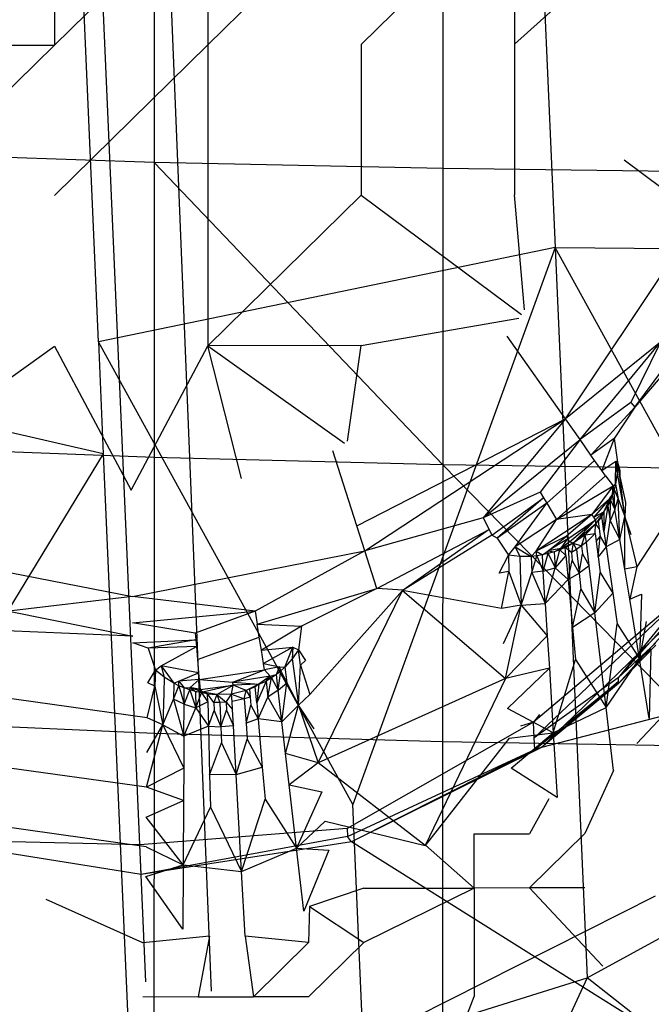
# Model space of a CAD drawing. Extents: x -271 to 271, y -278 to 279.
# Drawn here: x -237 to -229, y 124 to 137 of the extents above; entities that cross this region are included whole.
import ezdxf

# ---------------------------------------------------------------- set-up
doc = ezdxf.new("R2010")
doc.units = 0
doc.layers.get('0').update_dxf_attribs({"linetype": 'CONTINUOUS'})

# ---------------------------------------------------------------- blocks, each defined once
blk = doc.blocks.new('GROUP_9')
blk.add_line((10.449, 124.942), (15.906, 0, 627.685))
blk = doc.blocks.new('GROUP_6')
blk.add_blockref('GROUP_9', (0.55, 0, 8.64))
blk = doc.blocks.new('GROUP_13')
at = {"color": 250}
for p, q in [((13865, 21775, 1954), (13865, 17831, 1169)), ((15170, 19950, 26106), (15170, 16294, 25512)), ((18954, 19884, 26567), (18954, 16214, 25970)), ((13865, 17831, 1169), (15875, 19806, 1545)), ((15875, 17835, 1153), (17885, 19810, 1528)), ((15875, 19806, 1545), (15875, 17835, 1153)), ((17885, 17838, 1136), (19895, 19813, 1511)), ((19895, 19813, 1511), (19895, 17841, 1119)), ((19895, 17841, 1119), (21689, 19457, 1425)), ((11855, 17828, 1186), (13865, 17831, 1169)), ((11855, 15856, 794), (13865, 17831, 1169)), ((13865, 15860, 777), (15875, 17835, 1153)), ((15875, 17835, 1153), (15875, 15863, 760)), ((17885, 17838, 1136), (17885, 15866, 743)), ((19895, 17841, 1119), (19895, 15870, 727)), ((15170, 16294, 25512), (11636, 16409, 24858)), ((15170, 16294, 25512), (15169, 12429, 24764)), ((18954, 12333, 25219), (15170, 16294, 25512)), ((18954, 16214, 25970), (15170, 16294, 25512)), ((21833, 15953, 1658), (21334, 16321, 804)), ((22563, 16167, 26236), (18954, 16214, 25970)), ((18954, 16214, 25970), (18954, 12333, 25219)), ((15875, 13892, 368), (17885, 15866, 743)), ((17885, 15866, 743), (19988, 14301, 414)), ((20028, 14361, 425), (19895, 15870, 727)), ((15875, 15863, 760), (15875, 13892, 368)), ((20563, 12934, 2000), (22331, 15585, 2512)), ((17885, 13895, 351), (19954, 14251, 404)), ((20563, 12934, 2000), (19800, 14019, 359)), ((21809, 13941, 2655), (20563, 12934, 2000)), ((20754, 12663, 2410), (21809, 13941, 2655)), ((21809, 13941, 2655), (21419, 13150, 2734)), ((12069, 12604, 145), (13865, 13888, 385)), ((13865, 13888, 385), (14870, 12000)), ((14870, 12000), (15875, 13892, 368)), ((17885, 13895, 351), (15875, 13892, 368)), ((15875, 13892, 368), (17666, 12617, 98)), ((16315, 12152, 18), (15875, 13892, 368)), ((17704, 12642, 103), (17885, 13895, 351)), ((22063, 13780, 3067), (21471, 13087, 2837)), ((21471, 13087, 2837), (21978, 13768, 2969)), ((22957, 13227, 11354), (21497, 10997, 10923)), ((21419, 13150, 2734), (20754, 12663, 2410)), ((20897, 12459, 2718), (21471, 13087, 2837)), ((21471, 13087, 2837), (21201, 12676, 2855)), ((21419, 13150, 2734), (21471, 13087, 2837)), ((17828, 11533, 1279), (20563, 12934, 2000)), ((17932, 11204, 1678), (20563, 12934, 2000)), ((20563, 12934, 2000), (19486, 11637, 2217)), ((20754, 12663, 2410), (20563, 12934, 2000)), ((19486, 11637, 2217), (20754, 12663, 2410)), ((20754, 12663, 2410), (20232, 11974, 2510)), ((20897, 12459, 2718), (20754, 12663, 2410)), ((21201, 12676, 2855), (20897, 12459, 2718)), ((21201, 12676, 2855), (21041, 12256, 3025)), ((21201, 12676, 2855), (21245, 12367, 3679)), ((15169, 12429, 24764), (11635, 12565, 24113)), ((17724, 11861, 879), (17515, 12517, 80)), ((18954, 12333, 25219), (15169, 12429, 24764)), ((15169, 12429, 24764), (15169, 8814, 23950)), ((20318, 11830, 2714), (20945, 12391, 2820)), ((20945, 12391, 2820), (20897, 12459, 2718)), ((21041, 12256, 3025), (20945, 12391, 2820)), ((18954, 12333, 25219), (18953, 8705, 24402)), ((22562, 8641, 24664), (18954, 12333, 25219)), ((22563, 12278, 25483), (18954, 12333, 25219)), ((21041, 12256, 3025), (21225, 12378, 3112)), ((21088, 12188, 3128), (21041, 12256, 3025)), ((21219, 12081, 3622), (21225, 12378, 3112)), ((21225, 12378, 3112), (21245, 12367, 3679)), ((21225, 12378, 3112), (21241, 12223, 3650)), ((21245, 12367, 3679), (21241, 12223, 3650)), ((21278, 12180, 4621), (21245, 12367, 3679)), ((21245, 12367, 3679), (21276, 12257, 4872)), ((21276, 12257, 4872), (21278, 12180, 4621)), ((20446, 11614, 3019), (21088, 12188, 3128)), ((21088, 12188, 3128), (21190, 12057, 3335)), ((21241, 12223, 3650), (21219, 12081, 3622)), ((21241, 12223, 3650), (21340, 11654, 6474)), ((21278, 12180, 4621), (21350, 11837, 6889)), ((21340, 11654, 6474), (21278, 12180, 4621)), ((20446, 11614, 3019), (21190, 12057, 3335)), ((21190, 12057, 3335), (20911, 11683, 3378)), ((21180, 11942, 3595), (21190, 12057, 3335)), ((21202, 12011, 3608), (21180, 11942, 3595)), ((21190, 12057, 3335), (21219, 12081, 3622)), ((21202, 12011, 3608), (21190, 12057, 3335)), ((21219, 12081, 3622), (21202, 12011, 3608)), ((21212, 11747, 4535), (21202, 12011, 3608)), ((21202, 12011, 3608), (21252, 11888, 4563)), ((21219, 12081, 3622), (21252, 11888, 4563)), ((20232, 11974, 2510), (19486, 11637, 2217)), ((19599, 11409, 2520), (20275, 11902, 2612)), ((20275, 11902, 2612), (19669, 11371, 2608)), ((20232, 11974, 2510), (20275, 11902, 2612)), ((20275, 11902, 2612), (20318, 11830, 2714)), ((20911, 11683, 3378), (21140, 11886, 3426)), ((21140, 11886, 3426), (20933, 11648, 3429)), ((21140, 11886, 3426), (21064, 11715, 3495)), ((21119, 11796, 3566), (21140, 11886, 3426)), ((21152, 11868, 3580), (21119, 11796, 3566)), ((21140, 11886, 3426), (21180, 11942, 3595)), ((21152, 11868, 3580), (21140, 11886, 3426)), ((21149, 11598, 4506), (21152, 11868, 3580)), ((21180, 11942, 3595), (21152, 11868, 3580)), ((21152, 11868, 3580), (21212, 11747, 4535)), ((21212, 11747, 4535), (21180, 11942, 3595)), ((21212, 11747, 4535), (21252, 11888, 4563)), ((21252, 11888, 4563), (21340, 11654, 6474)), ((21276, 11356, 6416), (21252, 11888, 4563)), ((17828, 11533, 1279), (17724, 11861, 879)), ((20318, 11830, 2714), (19669, 11371, 2608)), ((19905, 11257, 2898), (20318, 11830, 2714)), ((20318, 11830, 2714), (20446, 11614, 3019)), ((21064, 11715, 3495), (21119, 11796, 3566)), ((21119, 11796, 3566), (21067, 11458, 4479)), ((21119, 11796, 3566), (21149, 11598, 4506)), ((21212, 11747, 4535), (21149, 11598, 4506)), ((21276, 11356, 6416), (21212, 11747, 4535)), ((21350, 11837, 6889), (21340, 11654, 6474)), ((19486, 11637, 2217), (17932, 11204, 1678)), ((19486, 11637, 2217), (19561, 11485, 2419)), ((20446, 11614, 3019), (19905, 11257, 2898)), ((20911, 11683, 3378), (20181, 11201, 3170)), ((20181, 11201, 3170), (20446, 11614, 3019)), ((20911, 11683, 3378), (20446, 11614, 3019)), ((20911, 11683, 3378), (20575, 11397, 3324)), ((20596, 11361, 3375), (20956, 11613, 3480)), ((20618, 11325, 3426), (20956, 11613, 3480)), ((20666, 11306, 3485), (20956, 11613, 3480)), ((20933, 11648, 3429), (20911, 11683, 3378)), ((20933, 11648, 3429), (21064, 11715, 3495)), ((20956, 11613, 3480), (20933, 11648, 3429)), ((21064, 11715, 3495), (20956, 11613, 3480)), ((20956, 11613, 3480), (20959, 11554, 3533)), ((21064, 11715, 3495), (20959, 11554, 3533)), ((20990, 11595, 3527), (21064, 11715, 3495)), ((21038, 11659, 3539), (20990, 11595, 3527)), ((21064, 11715, 3495), (21038, 11659, 3539)), ((21067, 11458, 4479), (21038, 11659, 3539)), ((21064, 11715, 3495), (21067, 11458, 4479)), ((21276, 11356, 6416), (21340, 11654, 6474)), ((21340, 11654, 6474), (21497, 10997, 10923)), ((21424, 11417, 8906), (21340, 11654, 6474)), ((21341, 10965, 8296), (21340, 11654, 6474)), ((17932, 11204, 1678), (17828, 11533, 1279)), ((18089, 10712, 2278), (19561, 11485, 2419)), ((19561, 11485, 2419), (18434, 10689, 2483)), ((19561, 11485, 2419), (19599, 11409, 2520)), ((20959, 11554, 3533), (20666, 11306, 3485)), ((20959, 11554, 3533), (20823, 11413, 3531)), ((20953, 11432, 3985), (20959, 11554, 3533)), ((20959, 11554, 3533), (20990, 11595, 3527)), ((20959, 11554, 3533), (21004, 11494, 3997)), ((20990, 11595, 3527), (21004, 11494, 3997)), ((21004, 11494, 3997), (21019, 11392, 4466)), ((21096, 11257, 5418), (21149, 11598, 4506)), ((21149, 11598, 4506), (21276, 11356, 6416)), ((19599, 11409, 2520), (18434, 10689, 2483)), ((19669, 11371, 2608), (19599, 11409, 2520)), ((19669, 11371, 2608), (19815, 11147, 3448)), ((20575, 11397, 3324), (20181, 11201, 3170)), ((20338, 11205, 3296), (20575, 11397, 3324)), ((20596, 11361, 3375), (20338, 11205, 3296)), ((20502, 11238, 3404), (20596, 11361, 3375)), ((20575, 11397, 3324), (20596, 11361, 3375)), ((20596, 11361, 3375), (20618, 11325, 3426)), ((20823, 11413, 3531), (20666, 11306, 3485)), ((20774, 11270, 3954), (20823, 11413, 3531)), ((20823, 11413, 3531), (20953, 11432, 3985)), ((20837, 11319, 3963), (20823, 11413, 3531)), ((20953, 11432, 3985), (20837, 11319, 3963)), ((20953, 11432, 3985), (20966, 11330, 4454)), ((20966, 11330, 4454), (21019, 11392, 4466)), ((20993, 11126, 5393), (21019, 11392, 4466)), ((21019, 11392, 4466), (21096, 11257, 5418)), ((21067, 11458, 4479), (21096, 11257, 5418)), ((21276, 11356, 6416), (21096, 11257, 5418)), ((21341, 10965, 8296), (21276, 11356, 6416)), ((19815, 11147, 3448), (19905, 11257, 2898)), ((19905, 11257, 2898), (20112, 11132, 3443)), ((19905, 11257, 2898), (19963, 11130, 3444)), ((20502, 11238, 3404), (20338, 11205, 3296)), ((20414, 11192, 3452), (20502, 11238, 3404)), ((20560, 11251, 3462), (20488, 11219, 3457)), ((20502, 11238, 3404), (20488, 11219, 3457)), ((20618, 11325, 3426), (20502, 11238, 3404)), ((20666, 11306, 3485), (20502, 11238, 3404)), ((20502, 11238, 3404), (20560, 11251, 3462)), ((20560, 11251, 3462), (20666, 11306, 3485)), ((20570, 11146, 3931), (20560, 11251, 3462)), ((20641, 11183, 3938), (20560, 11251, 3462)), ((20666, 11306, 3485), (20618, 11325, 3426)), ((20666, 11306, 3485), (20641, 11183, 3938)), ((20709, 11224, 3946), (20641, 11183, 3938)), ((20666, 11306, 3485), (20774, 11270, 3954)), ((20666, 11306, 3485), (20709, 11224, 3946)), ((20774, 11270, 3954), (20709, 11224, 3946)), ((20709, 11224, 3946), (20742, 10912, 5352)), ((20837, 11319, 3963), (20774, 11270, 3954)), ((20774, 11270, 3954), (20786, 11166, 4423)), ((20874, 11010, 5371), (20837, 11319, 3963)), ((20966, 11330, 4454), (20993, 11126, 5393)), ((21096, 11257, 5418), (20993, 11126, 5393)), ((21096, 11257, 5418), (21183, 10653, 8236)), ((11801, 11210, 1732), (14885, 10609, 1586)), ((14885, 10609, 1586), (17932, 11204, 1678)), ((17932, 11204, 1678), (16493, 10417, 2000)), ((18089, 10712, 2278), (17932, 11204, 1678)), ((19696, 10911, 4618), (19815, 11147, 3448)), ((19963, 11130, 3444), (19815, 11147, 3448)), ((19815, 11147, 3448), (19819, 10935, 4385)), ((20112, 11132, 3443), (19963, 11130, 3444)), ((19963, 11130, 3444), (19984, 10494, 6255)), ((20112, 11132, 3443), (20181, 11201, 3170)), ((20187, 11140, 3444), (20112, 11132, 3443)), ((20112, 11132, 3443), (20122, 10920, 4380)), ((20122, 10920, 4380), (20187, 11140, 3444)), ((20181, 11201, 3170), (20260, 11152, 3445)), ((20187, 11140, 3444), (20181, 11201, 3170)), ((20260, 11152, 3445), (20187, 11140, 3444)), ((20187, 11140, 3444), (20273, 10940, 4382)), ((20260, 11152, 3445), (20338, 11205, 3296)), ((20338, 11169, 3448), (20260, 11152, 3445)), ((20273, 10940, 4382), (20260, 11152, 3445)), ((20273, 10940, 4382), (20338, 11169, 3448)), ((20338, 11205, 3296), (20414, 11192, 3452)), ((20338, 11169, 3448), (20338, 11205, 3296)), ((20414, 11192, 3452), (20338, 11169, 3448)), ((20338, 11169, 3448), (20430, 10981, 4389)), ((20488, 11219, 3457), (20414, 11192, 3452)), ((20414, 11192, 3452), (20430, 10981, 4389)), ((20430, 10981, 4389), (20488, 11219, 3457)), ((20570, 11146, 3931), (20430, 10981, 4389)), ((20488, 11219, 3457), (20570, 11146, 3931)), ((20570, 11146, 3931), (20599, 10832, 5338)), ((20641, 11183, 3938), (20651, 11078, 4407)), ((20742, 10912, 5352), (20786, 11166, 4423)), ((20786, 11166, 4423), (20874, 11010, 5371)), ((20993, 11126, 5393), (21020, 10922, 6332)), ((20273, 10940, 4382), (20430, 10981, 4389)), ((20299, 10516, 6257), (20430, 10981, 4389)), ((20430, 10981, 4389), (20599, 10832, 5338)), ((20599, 10832, 5338), (20651, 11078, 4407)), ((20651, 11078, 4407), (20742, 10912, 5352)), ((20874, 11010, 5371), (20742, 10912, 5352)), ((20948, 10392, 8186), (20874, 11010, 5371)), ((21497, 10997, 10923), (21341, 10965, 8296)), ((21405, 10574, 10177), (21341, 10965, 8296)), ((21497, 10997, 10923), (21405, 10574, 10177)), ((23714, 11058, 18089), (21500, 8680, 17635)), ((19819, 10935, 4385), (19696, 10911, 4618)), ((19723, 10452, 6627), (19819, 10935, 4385)), ((19819, 10935, 4385), (19984, 10494, 6255)), ((19984, 10494, 6255), (20122, 10920, 4380)), ((20273, 10940, 4382), (20122, 10920, 4380)), ((20122, 10920, 4380), (20299, 10516, 6257)), ((20299, 10516, 6257), (20273, 10940, 4382)), ((20599, 10832, 5338), (20742, 10912, 5352)), ((20742, 10912, 5352), (20764, 10704, 6290)), ((20948, 10392, 8186), (21020, 10922, 6332)), ((21020, 10922, 6332), (21183, 10653, 8236)), ((16521, 10246, 2198), (18089, 10712, 2278)), ((18089, 10712, 2278), (17101, 10217, 2401)), ((18434, 10689, 2483), (18089, 10712, 2278)), ((20599, 10832, 5338), (20299, 10516, 6257)), ((20599, 10832, 5338), (20656, 10202, 8150)), ((14885, 10609, 1586), (13265, 10416, 2027)), ((16493, 10417, 2000), (14885, 10609, 1586)), ((17212, 9323, 6424), (18426, 10686, 2482)), ((17322, 8429, 10448), (18426, 10686, 2482)), ((19723, 10452, 6627), (18426, 10686, 2482)), ((18426, 10686, 2482), (19778, 9533, 10646)), ((20656, 10202, 8150), (20764, 10704, 6290)), ((20764, 10704, 6290), (20948, 10392, 8186)), ((20948, 10392, 8186), (21183, 10653, 8236)), ((21183, 10653, 8236), (21241, 10250, 10114)), ((21405, 10574, 10177), (21559, 10638, 12644)), ((21559, 10638, 12644), (21533, 9792, 13938)), ((19984, 10494, 6255), (19723, 10452, 6627)), ((19750, 9992, 8637), (19984, 10494, 6255)), ((19778, 9533, 10646), (19984, 10494, 6255)), ((19984, 10494, 6255), (20299, 10516, 6257)), ((19984, 10494, 6255), (20325, 10093, 8132)), ((20299, 10516, 6257), (20325, 10093, 8132)), ((21533, 9792, 13938), (21405, 10574, 10177)), ((13265, 10416, 2027), (14891, 10087, 2181)), ((14889, 10261, 1983), (16493, 10417, 2000)), ((16493, 10417, 2000), (15710, 10127, 2182)), ((16493, 10417, 2000), (16521, 10246, 2198)), ((20948, 10392, 8186), (20656, 10202, 8150)), ((21096, 9155, 13815), (20948, 10392, 8186)), ((15710, 10127, 2182), (14889, 10261, 1983)), ((16521, 10246, 2198), (17101, 10217, 2401)), ((16535, 10160, 2298), (16521, 10246, 2198)), ((17101, 10217, 2401), (16576, 9903, 2596)), ((17101, 10217, 2401), (17062, 9910, 3226)), ((20656, 10202, 8150), (20695, 9783, 10026)), ((21096, 9155, 13815), (21241, 10250, 10114)), ((21241, 10250, 10114), (21533, 9792, 13938)), ((21621, 10279, 14365), (21533, 9792, 13938)), ((14891, 10087, 2181), (13229, 10159, 2326)), ((15710, 10127, 2182), (15717, 10041, 2281)), ((15740, 9781, 2578), (16548, 10075, 2397)), ((16548, 10075, 2397), (16535, 10160, 2298)), ((16576, 9903, 2596), (16548, 10075, 2397)), ((20325, 10093, 8132), (19778, 9533, 10646)), ((20325, 10093, 8132), (20352, 9670, 10006)), ((14892, 10000, 2280), (15717, 10041, 2281)), ((15094, 9930, 2361), (14892, 10000, 2280)), ((15717, 10041, 2281), (15094, 9930, 2361)), ((15725, 9954, 2380), (15094, 9930, 2361)), ((15263, 9701, 2628), (15725, 9954, 2380)), ((15717, 10041, 2281), (15725, 9954, 2380)), ((15725, 9954, 2380), (15740, 9781, 2578)), ((16576, 9903, 2596), (16991, 9945, 2665)), ((16991, 9945, 2665), (16603, 9732, 2794)), ((16883, 9683, 3182), (16991, 9945, 2665)), ((16991, 9945, 2665), (16979, 9791, 3203)), ((16991, 9945, 2665), (17062, 9910, 3226)), ((15094, 9930, 2361), (15187, 9641, 3189)), ((16603, 9732, 2794), (16576, 9903, 2596)), ((17062, 9910, 3226), (16979, 9791, 3203)), ((17062, 9910, 3226), (17157, 9770, 4412)), ((17091, 9710, 4165), (17062, 9910, 3226)), ((21533, 9792, 13938), (21683, 9919, 16087)), ((21683, 9919, 16087), (21661, 9011, 17700)), ((15187, 9641, 3189), (15263, 9701, 2628)), ((15754, 9608, 2777), (15263, 9701, 2628)), ((15263, 9701, 2628), (15429, 9471, 3153)), ((15263, 9701, 2628), (15303, 9549, 3169)), ((15740, 9781, 2578), (15754, 9608, 2777)), ((16617, 9646, 2893), (16603, 9732, 2794)), ((16603, 9732, 2794), (16814, 9685, 2901)), ((16814, 9685, 2901), (16617, 9646, 2893)), ((16774, 9587, 3164), (16814, 9685, 2901)), ((16814, 9685, 2901), (16883, 9683, 3182)), ((16830, 9633, 3173), (16814, 9685, 2901)), ((16883, 9683, 3182), (16830, 9633, 3173)), ((16979, 9791, 3203), (16883, 9683, 3182)), ((16883, 9683, 3182), (16909, 9478, 4121)), ((16979, 9791, 3203), (17063, 9184, 6020)), ((17063, 9184, 6020), (17091, 9710, 4165)), ((17157, 9770, 4412), (17091, 9710, 4165)), ((17091, 9710, 4165), (17212, 9323, 6424)), ((20404, 8823, 13755), (20695, 9783, 10026)), ((20695, 9783, 10026), (21096, 9155, 13815)), ((21096, 9155, 13815), (21533, 9792, 13938)), ((21661, 9011, 17700), (21533, 9792, 13938)), ((15088, 9475, 4372), (15187, 9641, 3189)), ((15187, 9641, 3189), (15179, 9435, 4127)), ((15303, 9549, 3169), (15187, 9641, 3189)), ((15303, 9549, 3169), (15297, 9341, 4108)), ((15429, 9471, 3153), (15303, 9549, 3169)), ((15495, 9500, 2872), (15754, 9608, 2777)), ((15754, 9608, 2777), (15762, 9521, 2876)), ((15762, 9521, 2876), (16617, 9646, 2893)), ((16202, 9487, 2982), (16617, 9646, 2893)), ((16692, 9565, 3003), (16202, 9487, 2982)), ((16692, 9565, 3003), (16545, 9459, 3086)), ((16617, 9646, 2893), (16692, 9565, 3003)), ((16641, 9497, 3147), (16692, 9565, 3003)), ((16692, 9565, 3003), (16774, 9587, 3164)), ((16709, 9540, 3155), (16692, 9565, 3003)), ((16774, 9587, 3164), (16709, 9540, 3155)), ((16830, 9633, 3173), (16774, 9587, 3164)), ((16797, 9380, 4102), (16774, 9587, 3164)), ((16797, 9380, 4102), (16830, 9633, 3173)), ((16830, 9633, 3173), (16909, 9478, 4121)), ((20352, 9670, 10006), (19778, 9533, 10646)), ((19803, 9142, 12362), (20352, 9670, 10006)), ((20352, 9670, 10006), (20404, 8823, 13755)), ((15081, 9019, 6382), (15179, 9435, 4127)), ((15179, 9435, 4127), (15088, 9475, 4372)), ((15179, 9435, 4127), (15284, 8926, 5984)), ((15429, 9471, 3153), (15426, 9262, 4091)), ((15426, 9262, 4091), (15496, 9438, 3146)), ((15429, 9471, 3153), (15495, 9500, 2872)), ((15496, 9438, 3146), (15429, 9471, 3153)), ((15762, 9521, 2876), (15495, 9500, 2872)), ((15495, 9500, 2872), (15565, 9409, 3139)), ((15496, 9438, 3146), (15495, 9500, 2872)), ((15496, 9438, 3146), (15563, 9199, 4077)), ((15565, 9409, 3139), (15496, 9438, 3146)), ((15565, 9409, 3139), (15641, 9417, 2980)), ((15639, 9383, 3133), (15641, 9417, 2980)), ((15641, 9417, 2980), (15762, 9521, 2876)), ((15773, 9391, 3025), (15641, 9417, 2980)), ((15809, 9355, 3070), (15641, 9417, 2980)), ((15641, 9417, 2980), (15715, 9361, 3128)), ((15762, 9521, 2876), (16202, 9487, 2982)), ((15762, 9521, 2876), (15769, 9434, 2975)), ((15769, 9434, 2975), (15773, 9391, 3025)), ((15773, 9391, 3025), (16207, 9444, 3031)), ((16207, 9444, 3031), (15809, 9355, 3070)), ((15992, 9323, 3131), (16207, 9444, 3031)), ((16185, 9329, 3157), (16207, 9444, 3031)), ((16207, 9444, 3031), (16202, 9487, 2982)), ((16202, 9487, 2982), (16545, 9459, 3086)), ((16545, 9459, 3086), (16207, 9444, 3031)), ((16375, 9377, 3140), (16207, 9444, 3031)), ((16545, 9459, 3086), (16375, 9377, 3140)), ((16422, 9395, 3129), (16545, 9459, 3086)), ((16497, 9424, 3134), (16422, 9395, 3129)), ((16545, 9459, 3086), (16497, 9424, 3134)), ((16516, 9214, 4072), (16497, 9424, 3134)), ((16641, 9497, 3147), (16516, 9214, 4072)), ((16545, 9459, 3086), (16516, 9214, 4072)), ((16545, 9459, 3086), (16641, 9497, 3147)), ((16709, 9540, 3155), (16641, 9497, 3147)), ((16641, 9497, 3147), (16662, 9288, 4085)), ((16662, 9288, 4085), (16709, 9540, 3155)), ((16709, 9540, 3155), (16797, 9380, 4102)), ((16797, 9380, 4102), (16909, 9478, 4121)), ((16845, 8966, 5979), (16909, 9478, 4121)), ((16909, 9478, 4121), (17063, 9184, 6020)), ((19778, 9533, 10646), (17322, 8429, 10448)), ((19778, 9533, 10646), (18722, 7346, 17394)), ((15081, 9019, 6382), (12350, 9400, 6482)), ((15297, 9341, 4108), (15284, 8926, 5984)), ((15563, 9199, 4077), (15565, 9409, 3139)), ((15563, 9199, 4077), (15639, 9383, 3133)), ((15639, 9383, 3133), (15565, 9409, 3139)), ((15639, 9383, 3133), (15717, 9150, 4066)), ((15715, 9361, 3128), (15639, 9383, 3133)), ((15715, 9361, 3128), (15809, 9355, 3070)), ((15793, 9345, 3124), (15715, 9361, 3128)), ((15715, 9361, 3128), (15717, 9150, 4066)), ((15717, 9150, 4066), (15793, 9345, 3124)), ((15809, 9355, 3070), (15773, 9391, 3025)), ((15809, 9355, 3070), (15793, 9345, 3124)), ((15871, 9333, 3122), (15793, 9345, 3124)), ((15793, 9345, 3124), (15874, 9227, 3590)), ((15809, 9355, 3070), (15871, 9333, 3122)), ((15992, 9323, 3131), (15809, 9355, 3070)), ((15871, 9333, 3122), (15992, 9323, 3131)), ((15954, 9221, 3588), (15871, 9333, 3122)), ((15874, 9227, 3590), (15871, 9333, 3122)), ((15992, 9323, 3131), (15954, 9221, 3588)), ((16185, 9329, 3157), (15992, 9323, 3131)), ((15992, 9323, 3131), (16114, 9223, 3587)), ((15992, 9323, 3131), (16034, 9220, 3587)), ((16114, 9223, 3587), (16185, 9329, 3157)), ((16375, 9377, 3140), (16185, 9329, 3157)), ((16185, 9329, 3157), (16353, 9265, 3594)), ((16194, 9232, 3588), (16185, 9329, 3157)), ((16353, 9265, 3594), (16375, 9377, 3140)), ((16431, 9290, 3598), (16353, 9265, 3594)), ((16375, 9377, 3140), (16431, 9290, 3598)), ((16422, 9395, 3129), (16431, 9290, 3598)), ((16431, 9290, 3598), (16439, 9184, 4066)), ((16534, 9004, 5009), (16662, 9288, 4085)), ((16797, 9380, 4102), (16662, 9288, 4085)), ((16662, 9288, 4085), (16845, 8966, 5979)), ((16845, 8966, 5979), (16797, 9380, 4102)), ((17212, 9323, 6424), (17063, 9184, 6020)), ((15284, 8926, 5984), (15426, 9262, 4091)), ((15426, 9262, 4091), (15561, 8778, 5952)), ((15563, 9199, 4077), (15426, 9262, 4091)), ((15561, 8778, 5952), (15563, 9199, 4077)), ((15563, 9199, 4077), (15717, 9150, 4066)), ((15874, 9227, 3590), (15717, 9150, 4066)), ((15874, 9227, 3590), (15882, 8909, 4996)), ((15954, 9221, 3588), (15957, 9115, 4057)), ((16034, 9220, 3587), (15954, 9221, 3588)), ((16114, 9223, 3587), (16034, 9220, 3587)), ((16034, 9220, 3587), (16047, 8901, 4993)), ((16114, 9223, 3587), (16119, 9117, 4056)), ((16114, 9223, 3587), (16200, 9126, 4057)), ((16353, 9265, 3594), (16194, 9232, 3588)), ((16200, 9126, 4057), (16194, 9232, 3588)), ((16353, 9265, 3594), (16376, 8949, 5000)), ((16376, 8949, 5000), (16439, 9184, 4066)), ((16439, 9184, 4066), (16534, 9004, 5009)), ((16516, 9214, 4072), (16534, 9004, 5009)), ((16845, 8966, 5979), (17063, 9184, 6020)), ((16893, 8553, 7855), (17063, 9184, 6020)), ((17063, 9184, 6020), (17322, 8429, 10448)), ((17267, 8876, 8436), (17063, 9184, 6020)), ((15561, 8778, 5952), (15717, 9150, 4066)), ((15717, 9150, 4066), (15882, 8909, 4996)), ((15882, 8909, 4996), (15957, 9115, 4057)), ((15957, 9115, 4057), (16047, 8901, 4993)), ((16047, 8901, 4993), (16119, 9117, 4056)), ((16119, 9117, 4056), (16211, 8914, 4994)), ((16211, 8914, 4994), (16200, 9126, 4057)), ((20404, 8823, 13755), (19803, 9142, 12362)), ((20404, 8823, 13755), (21096, 9155, 13815)), ((21194, 8330, 17568), (21096, 9155, 13815)), ((15169, 8814, 23950), (11635, 8970, 23304)), ((15071, 8108, 10403), (15284, 8926, 5984)), ((15076, 8563, 8393), (15284, 8926, 5984)), ((15284, 8926, 5984), (15081, 9019, 6382)), ((15284, 8926, 5984), (15559, 8357, 7827)), ((15284, 8926, 5984), (15561, 8778, 5952)), ((15882, 8909, 4996), (15561, 8778, 5952)), ((15882, 8909, 4996), (16047, 8901, 4993)), ((15882, 8909, 4996), (15898, 8273, 7808)), ((16211, 8914, 4994), (16047, 8901, 4993)), ((16047, 8901, 4993), (16055, 8689, 5930)), ((16247, 8278, 7806), (16211, 8914, 4994)), ((16534, 9004, 5009), (16376, 8949, 5000)), ((16376, 8949, 5000), (16391, 8737, 5937)), ((16845, 8966, 5979), (16534, 9004, 5009)), ((16534, 9004, 5009), (16588, 8373, 7822)), ((16893, 8553, 7855), (16845, 8966, 5979)), ((15169, 8814, 23950), (15167, 5001, 22970)), ((18953, 8705, 24402), (15169, 8814, 23950)), ((15561, 8778, 5952), (15559, 8357, 7827)), ((19827, 8751, 14077), (20404, 8823, 13755)), ((19851, 8359, 15792), (20404, 8823, 13755)), ((20404, 8823, 13755), (20456, 7976, 17504)), ((15898, 8273, 7808), (16055, 8689, 5930)), ((16055, 8689, 5930), (16247, 8278, 7806)), ((16247, 8278, 7806), (16391, 8737, 5937)), ((16391, 8737, 5937), (16588, 8373, 7822)), ((19827, 8751, 14077), (18722, 7346, 17394)), ((18953, 8705, 24402), (18951, 4877, 23418)), ((22562, 8641, 24664), (18953, 8705, 24402)), ((17322, 8429, 10448), (16893, 8553, 7855)), ((16941, 8139, 9731), (16893, 8553, 7855)), ((15071, 8108, 10403), (12398, 8480, 10501)), ((17322, 8429, 10448), (16941, 8139, 9731)), ((18722, 7346, 17394), (17322, 8429, 10448)), ((15559, 8357, 7827), (15071, 8108, 10403)), ((15559, 8357, 7827), (15557, 7936, 9703)), ((16247, 8278, 7806), (15898, 8273, 7808)), ((15898, 8273, 7808), (15908, 7849, 9682)), ((16247, 8278, 7806), (16588, 8373, 7822)), ((16317, 7007, 13429), (16247, 8278, 7806)), ((16588, 8373, 7822), (16625, 7953, 9697)), ((20456, 7976, 17504), (19851, 8359, 15792)), ((21194, 8330, 17568), (20817, 7502, 17407)), ((16941, 8139, 9731), (17368, 8047, 12165)), ((17036, 7312, 13484), (16941, 8139, 9731)), ((15557, 7936, 9703), (15071, 8108, 10403)), ((17368, 8047, 12165), (17036, 7312, 13484)), ((15067, 7719, 12120), (15557, 7936, 9703)), ((15557, 7936, 9703), (15553, 7094, 13453)), ((16317, 7007, 13429), (16625, 7953, 9697)), ((16625, 7953, 9697), (17036, 7312, 13484)), ((20346, 7958, 17502), (20093, 7500, 17413)), ((15553, 7094, 13453), (15908, 7849, 9682)), ((15908, 7849, 9682), (16317, 7007, 13429)), ((15064, 7330, 13836), (12438, 7696, 13931)), ((15553, 7094, 13453), (15067, 7719, 12120)), ((17414, 7666, 13882), (17036, 7312, 13484)), ((17414, 7666, 13882), (18722, 7346, 17394)), ((19368, 7499, 17419), (20093, 7500, 17413)), ((19368, 6789, 17277), (19368, 7499, 17419)), ((20093, 6790, 17271), (20817, 7502, 17407)), ((15064, 7330, 13836), (15553, 7094, 13453)), ((16317, 7007, 13429), (17036, 7312, 13484)), ((17131, 6485, 17236), (17036, 7312, 13484)), ((17036, 7312, 13484), (17459, 7284, 15599)), ((17459, 7284, 15599), (17131, 6485, 17236)), ((18730, 7350, 17395), (19368, 6789, 17277)), ((15060, 6942, 15552), (15553, 7094, 13453)), ((15553, 7094, 13453), (15548, 6252, 17204)), ((15553, 7094, 13453), (16317, 7007, 13429)), ((16364, 6159, 17178), (16317, 7007, 13429)), ((15548, 6252, 17204), (15060, 6942, 15552)), ((17920, 6786, 17289), (17206, 6547, 17248)), ((17920, 6786, 17289), (19368, 6789, 17277)), ((19368, 6789, 17277), (17920, 6076, 17148)), ((20093, 6790, 17271), (19368, 6789, 17277)), ((19368, 6789, 17277), (19368, 5368, 16995)), ((20817, 6791, 17265), (20093, 6790, 17271)), ((20980, 5843, 17075), (20093, 6790, 17271)), ((15023, 6071, 17172), (13753, 6640, 17297)), ((21741, 6683, 14900), (18588, 5093, 14611)), ((17206, 6547, 17248), (17196, 6075, 17154)), ((17206, 6547, 17248), (17920, 6076, 17148)), ((15895, 6160, 17182), (15023, 6071, 17172)), ((15895, 6160, 17182), (15747, 5362, 17025)), ((16364, 6159, 17178), (16472, 5363, 17019)), ((17196, 6075, 17154), (16364, 6159, 17178)), ((16472, 5363, 17019), (17196, 6075, 17154)), ((17196, 5365, 17013), (17920, 6076, 17148)), ((21051, 5767, 17059), (20980, 5843, 17075)), ((15747, 5362, 17025), (15023, 5361, 17031)), ((15747, 5362, 17025), (16472, 5363, 17019)), ((17196, 5365, 17013), (16472, 5363, 17019)), ((19159, 4840, 16891), (19368, 5368, 16995))]:
    blk.add_line(p, q, dxfattribs=at)
blk = doc.blocks.new('GROUP_7')
for p, q in [((21.559, 26.465, 72.453), (22.116, 13.71, 136.534)), ((16.127, 12.476, 136.341), (15.569, 25.232, 72.26)), ((16.889, 21.543, 105.511), (17.607, 3.965, 199.801)), ((22.116, 13.71, 136.534), (16.127, 12.476, 136.341)), ((22.116, 13.71, 136.534), (19.464, 6.413, 168.418)), ((24.884, 8.688, 168.823), (22.116, 13.71, 136.534)), ((22.116, 13.71, 136.534), (26.93, 13.669, 153.141)), ((22.116, 13.71, 136.534), (22.534, 4.143, 184.595)), ((16.191, 11.008, 143.716), (9.491, 12.546, 144.081)), ((19.464, 6.413, 168.418), (16.127, 12.476, 136.341)), ((16.127, 12.476, 136.341), (16.191, 11.008, 143.716)), ((16.191, 11.008, 143.716), (12.995, 5.76, 172.134)), ((16.191, 11.008, 143.716), (16.671, 0, 199.02)), ((23.875, 9.218, 201.855), (21.834, 7.491, 200.466)), ((21.843, 7.287, 201.489), (23.875, 9.218, 201.855)), ((23.875, 9.218, 201.855), (22.941, 8.072, 202.167)), ((23.926, 9.086, 202.805), (21.938, 7.161, 202.439)), ((22.941, 8.072, 202.167), (23.88, 9.116, 202.366)), ((23.926, 9.086, 202.805), (22.945, 7.996, 202.55)), ((23.434, 8.525, 202.518), (22.941, 8.072, 202.167)), ((22.945, 7.996, 202.55), (23.435, 8.5, 202.646)), ((22.941, 8.072, 202.167), (21.843, 7.287, 201.489)), ((21.85, 7.135, 202.256), (22.943, 8.021, 202.422)), ((22.943, 8.021, 202.422), (21.938, 7.161, 202.439)), ((22.941, 8.072, 202.167), (22.943, 8.021, 202.422)), ((22.943, 8.021, 202.422), (22.945, 7.996, 202.55)), ((22.945, 7.996, 202.55), (21.938, 7.161, 202.439)), ((24.157, 7.736, 202.534), (21.938, 7.161, 202.439)), ((21.834, 7.491, 200.466), (19.387, 6.096, 201.273)), ((21.834, 7.491, 200.466), (21.663, 7.438, 200.457)), ((21.911, 7.591, 200.485), (21.834, 7.491, 200.466)), ((21.843, 7.287, 201.489), (21.834, 7.491, 200.466)), ((21.85, 7.135, 202.256), (21.843, 7.287, 201.489)), ((19.391, 5.994, 201.784), (21.85, 7.135, 202.256)), ((21.938, 7.161, 202.439), (19.446, 5.925, 202.215)), ((21.85, 7.135, 202.256), (19.446, 5.925, 202.215)), ((21.938, 7.161, 202.439), (21.85, 7.135, 202.256)), ((19.603, 3.224, 184.438), (19.464, 6.413, 168.418)), ((19.387, 6.096, 201.273), (16.671, 5.886, 200.191)), ((19.387, 6.096, 201.273), (19.391, 5.994, 201.784)), ((16.689, 5.496, 202.153), (13.824, 5.95, 202.269)), ((16.671, 5.886, 200.191), (13.824, 5.95, 202.269)), ((19.391, 5.994, 201.784), (16.689, 5.496, 202.153)), ((19.446, 5.925, 202.215), (19.391, 5.994, 201.784)), ((16.689, 5.496, 202.153), (16.671, 5.886, 200.191)), ((19.446, 5.925, 202.215), (16.689, 5.496, 202.153)), ((24.212, 2.934, 201.578), (19.446, 5.925, 202.215)), ((22.534, 4.143, 184.595), (25.024, 5.499, 184.844)), ((19.603, 3.224, 184.438), (22.534, 4.143, 184.595)), ((22.534, 4.143, 184.595), (20.91, 0.607, 199.104)), ((24.804, 2.363, 199.419), (22.534, 4.143, 184.595))]:
    blk.add_line(p, q)
blk = doc.blocks.new('GROUP_1')
blk.add_blockref('GROUP_7', (19.322, 398.436, 436.452))
at = {"color": 9}
blk.add_blockref('GROUP_6', (19.609, 402.524), dxfattribs=at)
at = {"color": 250, "xscale": 0.001000305559264448, "yscale": 0.001000305559264448, "zscale": 0.001000305559264448}
blk.add_blockref('GROUP_13', (21.004, 396.963, 623.8), dxfattribs=at)
blk = doc.blocks.new('GROUP_12')
blk.add_blockref('GROUP_1', (0, 0))

msp = doc.modelspace()

# ---------------------------------------------------------------- block references
at = {"color": 250}
msp.add_blockref('GROUP_12', (-271.586, -278.299, -0.08), dxfattribs=at)

doc.saveas('drawing.dxf')
